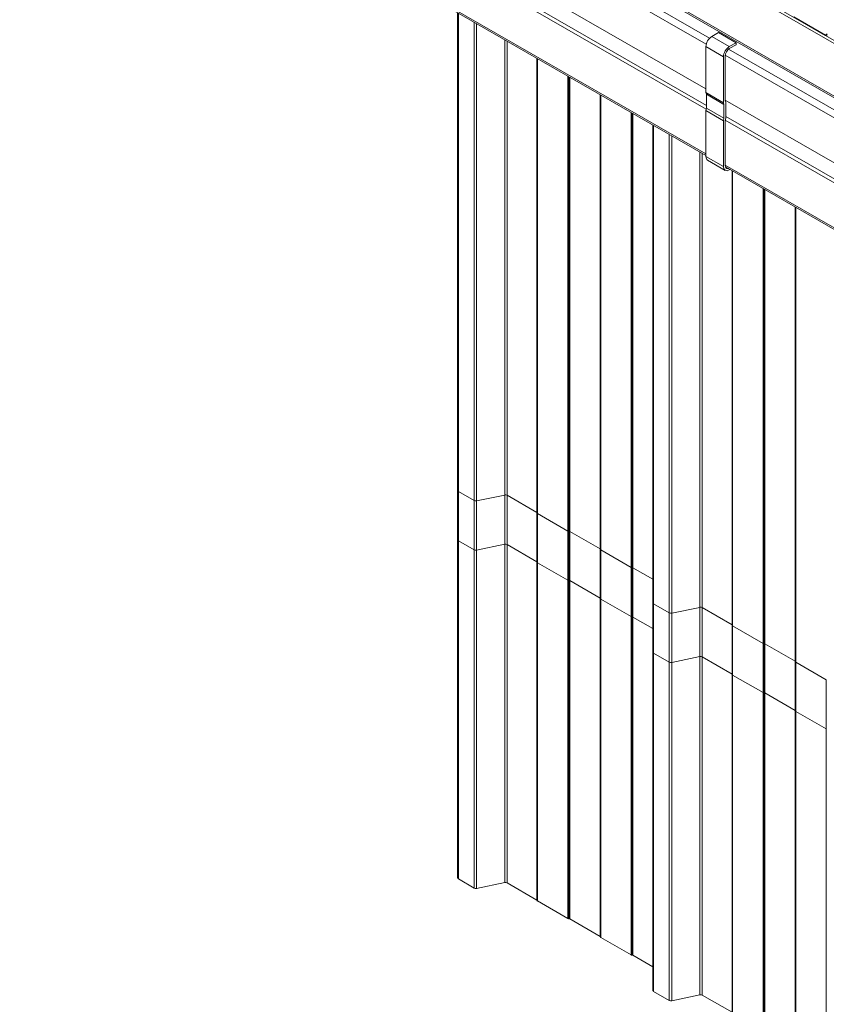
# Model space of a CAD drawing. Units: millimetres. Extents: x -9546 to 67653, y 30116 to 55806.
# Drawn here: x -816 to 158, y 49953 to 51143 of the extents above; entities that cross this region are included whole.
import ezdxf

# ---------------------------------------------------------------- set-up
doc = ezdxf.new("R2010")
doc.units = ezdxf.units.MM
doc.layers.get('0').update_dxf_attribs({"lineweight": 18})
doc.layers.add('Structure secondary', color=7, linetype='Continuous', lineweight=9)

# ---------------------------------------------------------------- blocks, each defined once
blk = doc.blocks.new('A$C77747bd6')
at = {"color": 0, "linetype": 'Continuous', "lineweight": 0, "extrusion": (4.996e-16, 0.816497, 0.57735)}
for p, q in [((43509.4, 17048.6), (45001.7, 16187)), ((43509.4, 17045.1), (45001.7, 16183.5)), ((43413.6, 17034.5), (44905.8, 16173)), ((43416.6, 17034.8), (44908.8, 16173.3)), ((43845.7, 16770.4), (44247, 16538.7)), ((43841.6, 16762.9), (44242.9, 16531.3)), ((43841.6, 16708.7), (44242.5, 16477.2)), ((43842.3, 16688.6), (44243.2, 16457.2)), ((43841.6, 16684.1), (44242.9, 16452.5)), ((43841.6, 16629.9), (44242.5, 16398.4)), ((43841.8, 16627.7), (44242.5, 16396.4)), ((43942.6, 15931), (43942.6, 16569.5)), ((43943.5, 16569), (43943.5, 15929.8)), ((43962.5, 16558), (43962.5, 15918.8)), ((43965.6, 16556.2), (43965.6, 15918.4)), ((44348.7, 16564.6), (44387, 16542.5)), ((44387, 16542.1), (44348.7, 16564.2)), ((44257.8, 16545.4), (44249.6, 16540.7)), ((44257.8, 16545.4), (44279, 16533.2)), ((44389.1, 16543.8), (44387, 16542.5)), ((43999.7, 16536.6), (43999.7, 15925.5)), ((44002.3, 16535), (44002.3, 15925.2)), ((44249.6, 16540.7), (44270.8, 16528.4)), ((44270.8, 16528.4), (44279, 16533.2)), ((44279, 16533.2), (44279, 16530.7)), ((44242.5, 16528.4), (44263.7, 16516.2)), ((44242.5, 16528.4), (44242.5, 16472.8)), ((44270, 16525.4), (44671.3, 16293.7)), ((44279, 16530.7), (44270.8, 16526)), ((44038.4, 16514.2), (44038.4, 15904.3)), ((44038.7, 16514), (44038.7, 15903.7)), ((44039.2, 16513.8), (44039.2, 15903.1)), ((44263.7, 16460.5), (44263.7, 16516.2)), ((44265.8, 16517.4), (44265.8, 16462.8)), ((44265.9, 16518), (44667.1, 16286.3)), ((44075.9, 16492.5), (44075.9, 15881.9)), ((44077, 16289.9), (44077, 16491.9)), ((44077.3, 16289.9), (44077.3, 16491.7)), ((44078.1, 16491.3), (44078.1, 15881.4)), ((44242.5, 16472.8), (44263.7, 16460.5)), ((44242.5, 16472.8), (44243.2, 16470.7)), ((44114.8, 16470.1), (44114.8, 15860.2)), ((44115.1, 16469.9), (44115.1, 15859.6)), ((44115.5, 16469.7), (44115.5, 15859)), ((44243.2, 16470.7), (44264.4, 16458.5)), ((44243.2, 16470.7), (44243.2, 16453.8)), ((44264.4, 16458.5), (44263.7, 16460.5)), ((44265.8, 16463.7), (44666.8, 16232.2)), ((44265.8, 16462.8), (44266.6, 16460.7)), ((44266.6, 16460.7), (44266.6, 16441.8)), ((44152.3, 16448.4), (44152.3, 15837.8)), ((44243.2, 16453.8), (44242.5, 16451)), ((44242.5, 16451), (44263.7, 16438.7)), ((44242.5, 16451), (44242.5, 16395.3)), ((44243.2, 16453.8), (44264.4, 16441.6)), ((44264.4, 16441.6), (44264.4, 16458.5)), ((44153.3, 16245.8), (44153.3, 16447.8)), ((44153.7, 16245.8), (44153.7, 16447.6)), ((44154.4, 16447.2), (44154.4, 15837.3)), ((44263.7, 16438.7), (44264.4, 16441.6)), ((44263.7, 16383.1), (44263.7, 16438.7)), ((44266.6, 16441.8), (44265.8, 16438.9)), ((44265.8, 16438.9), (44265.8, 16384.3)), ((44265.9, 16439.2), (44667.1, 16207.5)), ((44266.6, 16443.7), (44667.5, 16212.2)), ((44178.5, 15794.8), (44178.5, 16433.3)), ((44179.4, 16432.8), (44179.4, 15793.5)), ((44198.2, 16421.9), (44198.2, 15782.7)), ((44201.3, 16420.1), (44201.3, 15782.3)), ((44235.4, 16400.5), (44235.4, 15789.4)), ((44238, 16399), (44238, 15789.1)), ((44242.5, 16395.3), (44263.7, 16383.1)), ((44244.6, 16390.8), (44265.8, 16378.5)), ((44265.8, 16384.9), (44666.8, 16153.4)), ((44266.1, 16382.8), (44666.8, 16151.4)), ((44271.7, 16379.5), (44270.8, 16379)), ((44274.1, 16378.1), (44274.1, 15768.2)), ((44274.4, 16377.9), (44274.4, 15767.6)), ((44274.8, 16377.7), (44274.8, 15767)), ((44311.6, 16356.5), (44311.6, 15745.8)), ((44312.6, 16355.9), (44312.6, 15745.5)), ((44313, 16355.6), (44313, 15745.5)), ((44313.7, 16355.2), (44313.7, 15745.4)), ((44350.5, 16334), (44350.5, 15724.2)), ((44350.8, 16333.8), (44350.8, 15723.5)), ((44351.2, 16333.6), (44351.2, 15722.9)), ((44077, 16289.9), (44077, 15881.6)), ((44077.3, 16289.9), (44077.3, 15881.6)), ((44153.3, 16245.8), (44153.3, 15837.5)), ((44153.7, 16245.8), (44153.7, 15837.5)), ((43942.6, 15521.1), (43942.6, 15990.6)), ((43962.5, 15978.4), (43943.5, 15989.4)), ((43943.5, 15519.9), (43943.5, 15989.4)), ((43999.7, 15985.1), (43965.6, 15978)), ((43999.7, 15515.6), (43999.7, 15985.1)), ((44038.4, 15963.9), (44002.3, 15984.8)), ((44002.3, 15515.3), (44002.3, 15984.8)), ((43962.5, 15508.9), (43962.5, 15978.4)), ((43965.6, 15508.5), (43965.6, 15978)), ((44038.4, 15494.4), (44038.4, 15963.9)), ((44038.7, 15493.8), (44038.7, 15963.3)), ((44075.9, 15941.5), (44039.2, 15962.7)), ((44039.2, 15493.2), (44039.2, 15962.7)), ((44075.9, 15472), (44075.9, 15941.5)), ((44077.3, 15941.2), (44077, 15941.2)), ((44077, 15471.7), (44077, 15941.2)), ((44077.3, 15471.7), (44077.3, 15941.2)), ((44114.8, 15919.8), (44078.1, 15941)), ((44078.1, 15471.6), (44078.1, 15941)), ((43943.5, 15929.8), (43962.5, 15918.8)), ((43965.6, 15918.4), (43999.7, 15925.5)), ((44002.3, 15925.2), (44038.4, 15904.3)), ((44114.8, 15450.3), (44114.8, 15919.8)), ((44115.1, 15449.7), (44115.1, 15919.2)), ((44152.3, 15897.4), (44115.5, 15918.6)), ((44115.5, 15449.1), (44115.5, 15918.6)), ((44039.2, 15903.1), (44075.9, 15881.9)), ((44152.3, 15427.9), (44152.3, 15897.4)), ((44153.7, 15897.1), (44153.3, 15897.1)), ((44153.3, 15427.6), (44153.3, 15897.1)), ((44153.7, 15427.6), (44153.7, 15897.1)), ((44178.5, 15883), (44154.4, 15897)), ((44154.4, 15427.5), (44154.4, 15897)), ((44077, 15881.6), (44077.3, 15881.6)), ((44078.1, 15881.4), (44114.8, 15860.2)), ((44115.5, 15859), (44152.3, 15837.8)), ((44178.5, 15384.9), (44178.5, 15854.4)), ((44198.2, 15842.3), (44179.4, 15853.1)), ((44179.4, 15383.6), (44179.4, 15853.1)), ((44198.2, 15372.8), (44198.2, 15842.3)), ((44235.4, 15849), (44201.3, 15841.9)), ((44201.3, 15372.4), (44201.3, 15841.9)), ((44235.4, 15379.6), (44235.4, 15849)), ((44274.1, 15827.8), (44238, 15848.7)), ((44238, 15379.2), (44238, 15848.7)), ((44153.3, 15837.5), (44153.7, 15837.5)), ((44154.4, 15837.3), (44178.5, 15823.4)), ((44274.1, 15358.4), (44274.1, 15827.8)), ((44274.4, 15357.7), (44274.4, 15827.2)), ((44311.6, 15805.4), (44274.8, 15826.6)), ((44274.8, 15357.1), (44274.8, 15826.6)), ((44311.6, 15335.9), (44311.6, 15805.4)), ((44179.4, 15793.5), (44198.2, 15782.7)), ((44313, 15805.1), (44312.6, 15805.1)), ((44312.6, 15335.7), (44312.6, 15805.1)), ((44313, 15335.7), (44313, 15805.1)), ((44350.5, 15783.8), (44313.7, 15805)), ((44313.7, 15335.5), (44313.7, 15805)), ((44201.3, 15782.3), (44235.4, 15789.4)), ((44238, 15789.1), (44274.1, 15768.2)), ((44350.5, 15314.3), (44350.5, 15783.8)), ((44350.8, 15313.6), (44350.8, 15783.1)), ((44388, 15761.3), (44351.2, 15782.5)), ((44351.2, 15313), (44351.2, 15782.5)), ((44274.8, 15767), (44311.6, 15745.8)), ((44388, 15291.8), (44388, 15761.3)), ((44312.6, 15745.5), (44313, 15745.5)), ((44313.7, 15745.4), (44350.5, 15724.2)), ((44351.2, 15722.9), (44388, 15701.7)), ((43962.5, 15508.9), (43943.5, 15519.9)), ((43999.7, 15515.6), (43965.6, 15508.5)), ((44038.4, 15494.4), (44002.3, 15515.3)), ((44075.9, 15472), (44039.2, 15493.2)), ((44077.3, 15471.7), (44077, 15471.7)), ((44114.8, 15450.3), (44078.1, 15471.6)), ((44152.3, 15427.9), (44115.5, 15449.1)), ((44153.7, 15427.6), (44153.3, 15427.6)), ((44178.5, 15413.5), (44154.4, 15427.5)), ((44198.2, 15372.8), (44179.4, 15383.6)), ((44235.4, 15379.6), (44201.3, 15372.4)), ((44274.1, 15358.4), (44238, 15379.2))]:
    blk.add_line(p, q, dxfattribs=at)
at = {"color": 0, "linetype": 'Continuous', "lineweight": 0}
for centre, major_axis, ratio, start_param, end_param in [((44249.6, 16532.5), (-5, -8.66), 0.57735, -2.356194, -0.785398), ((44386.9, 16544.4), (1.37, -2.09), 0.53567, -0.817951, 0.316513), ((44270.8, 16520.3), (-3.5, -6.06), 0.57735, -2.356194, -0.785398), ((44249.6, 16399.4), (-5, -8.66), 0.57735, -0.785398, 0), ((44270.8, 16387.2), (-3.5, -6.06), 0.57735, -0.785398, 0.485757), ((44000.5, 15983.8), (-2.5, 0), 0.57735, -2.356194, -1.22173), ((44037.7, 15963.5), (1, 0), 0.57735, 0, 0.785398), ((44077.3, 15940.6), (-1, 0), 0.57735, -2.356194, -1.570796), ((43945.6, 15931), (-3, 0), 0.57735, 0, 0.785398), ((43964.6, 15920), (3, 0), 0.57735, -2.356194, -1.22173), ((44114.1, 15919.4), (1, 0), 0.57735, 0, 0.785398), ((44040.2, 15903.7), (-1.5, 0), 0.57735, 0, 0.785398), ((44153.7, 15896.5), (-1, 0), 0.57735, -2.356194, -1.570796), ((44077, 15882.5), (1.5, 0), 0.57735, -2.356194, -1.570796), ((44116.6, 15859.6), (-1.5, 0), 0.57735, 0, 0.785398), ((44236.2, 15847.7), (-2.5, 0), 0.57735, -2.356194, -1.22173), ((44153.3, 15838.4), (1.5, 0), 0.57735, -2.356194, -1.570796), ((44273.4, 15827.4), (1, 0), 0.57735, 0, 0.785398), ((44181.5, 15794.8), (-3, 0), 0.57735, 0, 0.785398), ((44313, 15804.6), (-1, 0), 0.57735, -2.356194, -1.570796), ((44200.3, 15783.9), (3, 0), 0.57735, -2.356194, -1.22173), ((44349.8, 15783.3), (1, 0), 0.57735, 0, 0.785398), ((44275.9, 15767.6), (-1.5, 0), 0.57735, 0, 0.785398), ((44312.6, 15746.4), (1.5, 0), 0.57735, -2.356194, -1.570796), ((44352.3, 15723.5), (-1.5, 0), 0.57735, 0, 0.785398), ((44000.5, 15514.3), (-2.5, 0), 0.57735, -2.356194, -1.22173), ((44037.7, 15494), (1, 0), 0.57735, 0, 0.785398), ((44077.3, 15471.1), (-1, 0), 0.57735, -2.356194, -1.570796), ((44114.1, 15449.9), (1, 0), 0.57735, 0, 0.785398), ((44153.7, 15427.1), (-1, 0), 0.57735, -2.356194, -1.570796), ((44236.2, 15378.2), (-2.5, 0), 0.57735, -2.356194, -1.22173)]:
    blk.add_ellipse(centre, major_axis=major_axis, ratio=ratio, start_param=start_param, end_param=end_param, dxfattribs=at)
at = {"color": 0, "linetype": 'Continuous', "lineweight": 0, "extrusion": (-3.17088e-17, -1.53774e-16, -1)}
blk.add_ellipse((44386.9, 16544.4), major_axis=(1.65, -2.51), ratio=0.53567, start_param=-0.316513, end_param=0.817951, dxfattribs=at)
at = {"color": 0, "linetype": 'Continuous', "lineweight": 0, "extrusion": (3.43956e-16, -7.03853e-17, -1)}
blk.add_ellipse((44270.8, 16520.3), major_axis=(5, 8.66), ratio=0.57735, start_param=-2.356194, end_param=-0.785398, dxfattribs=at)
at = {"color": 0, "linetype": 'Continuous', "lineweight": 0, "extrusion": (1.47941e-16, -2.13149e-17, -1)}
blk.add_ellipse((44270.8, 16387.2), major_axis=(-5, -8.66), ratio=0.57735, start_param=-0.785398, end_param=0.785398, dxfattribs=at)
at = {"color": 0, "linetype": 'Continuous', "lineweight": 0, "extrusion": (3.41449e-17, 2.22045e-16, -1)}
blk.add_ellipse((43945.6, 15990.6), major_axis=(-3, 0), ratio=0.57735, start_param=-0.785398, end_param=0, dxfattribs=at)
at = {"color": 0, "linetype": 'Continuous', "lineweight": 0, "extrusion": (6.77927e-32, 1.11022e-16, -1)}
for centre, major_axis, start_param, end_param in [((43964.6, 15979.6), (-3, 0), -1.919862, -0.785398), ((44114.1, 15859.8), (1, 0), -0.785398, 0), ((43964.6, 15510.1), (-3, 0), -1.919862, -0.785398)]:
    blk.add_ellipse(centre, major_axis=major_axis, ratio=0.57735, start_param=start_param, end_param=end_param, dxfattribs=at)
at = {"color": 0, "linetype": 'Continuous', "lineweight": 0, "extrusion": (2.13663e-17, 1.66533e-16, -1)}
for centre in [(44040.2, 15963.3), (44040.2, 15493.8)]:
    blk.add_ellipse(centre, major_axis=(-1.5, 0), ratio=0.57735, start_param=-0.785398, end_param=0, dxfattribs=at)
at = {"color": 0, "linetype": 'Continuous', "lineweight": 0, "extrusion": (1.23359e-17, 1.11022e-16, -1)}
for centre in [(44077, 15942.1), (44077, 15472.6)]:
    blk.add_ellipse(centre, major_axis=(-1.5, 0), ratio=0.57735, start_param=-1.570796, end_param=-0.785398, dxfattribs=at)
at = {"color": 0, "linetype": 'Continuous', "lineweight": 0, "extrusion": (1.0679e-16, 2.22045e-16, -1)}
blk.add_ellipse((44000.5, 15924.2), major_axis=(2.5, 0), ratio=0.57735, start_param=-1.919862, end_param=-0.785398, dxfattribs=at)
at = {"color": 0, "linetype": 'Continuous', "lineweight": 0, "extrusion": (5.55112e-17, 1.66533e-16, -1)}
for centre in [(44116.6, 15919.2), (44116.6, 15449.7)]:
    blk.add_ellipse(centre, major_axis=(-1.5, 0), ratio=0.57735, start_param=-0.785398, end_param=0, dxfattribs=at)
at = {"color": 0, "linetype": 'Continuous', "lineweight": 0, "extrusion": (1.60247e-17, 4.44089e-16, -1)}
blk.add_ellipse((44037.7, 15903.9), major_axis=(1, 0), ratio=0.57735, start_param=-0.785398, end_param=0, dxfattribs=at)
at = {"color": 0, "linetype": 'Continuous', "lineweight": 0, "extrusion": (-2.46715e-17, 2.77556e-16, -1)}
for centre in [(44153.3, 15898), (44153.3, 15428.5)]:
    blk.add_ellipse(centre, major_axis=(-1.5, 0), ratio=0.57735, start_param=-1.570796, end_param=-0.785398, dxfattribs=at)
at = {"color": 0, "linetype": 'Continuous', "lineweight": 0, "extrusion": (1.29525e-16, 2.77556e-16, -1)}
blk.add_ellipse((44077.3, 15881), major_axis=(1, 0), ratio=0.57735, start_param=-1.570796, end_param=-0.785398, dxfattribs=at)
at = {"color": 0, "linetype": 'Continuous', "lineweight": 0, "extrusion": (3.41449e-17, 5.55112e-17, -1)}
blk.add_ellipse((44181.5, 15854.4), major_axis=(-3, 0), ratio=0.57735, start_param=-0.785398, end_param=0, dxfattribs=at)
at = {"color": 0, "linetype": 'Continuous', "lineweight": 0, "extrusion": (1.13118e-16, 3.88578e-16, -1)}
for centre in [(44200.3, 15843.5), (44200.3, 15374)]:
    blk.add_ellipse(centre, major_axis=(-3, 0), ratio=0.57735, start_param=-1.919862, end_param=-0.785398, dxfattribs=at)
at = {"color": 0, "linetype": 'Continuous', "lineweight": 0, "extrusion": (1.8503e-17, 3.33067e-16, -1)}
blk.add_ellipse((44153.7, 15836.9), major_axis=(1, 0), ratio=0.57735, start_param=-1.570796, end_param=-0.785398, dxfattribs=at)
at = {"color": 0, "linetype": 'Continuous', "lineweight": 0, "extrusion": (1.1961e-16, 1.66533e-16, -1)}
blk.add_ellipse((44275.9, 15827.2), major_axis=(-1.5, 0), ratio=0.57735, start_param=-0.785398, end_param=0, dxfattribs=at)
at = {"color": 0, "linetype": 'Continuous', "lineweight": 0, "extrusion": (1.23358e-17, 3.33067e-16, -1)}
blk.add_ellipse((44312.6, 15806), major_axis=(-1.5, 0), ratio=0.57735, start_param=-1.570796, end_param=-0.785398, dxfattribs=at)
at = {"color": 0, "linetype": 'Continuous', "lineweight": 0, "extrusion": (6.83309e-17, 1.11022e-16, -1)}
blk.add_ellipse((44236.2, 15788.1), major_axis=(2.5, 0), ratio=0.57735, start_param=-1.919862, end_param=-0.785398, dxfattribs=at)
at = {"color": 0, "linetype": 'Continuous', "lineweight": 0, "extrusion": (7.68774e-17, 3.33067e-16, -1)}
blk.add_ellipse((44352.3, 15783.1), major_axis=(-1.5, 0), ratio=0.57735, start_param=-0.785398, end_param=0, dxfattribs=at)
at = {"color": 0, "linetype": 'Continuous', "lineweight": 0, "extrusion": (1.51659e-16, 2.22045e-16, -1)}
blk.add_ellipse((44273.4, 15767.8), major_axis=(1, 0), ratio=0.57735, start_param=-0.785398, end_param=0, dxfattribs=at)
at = {"color": 0, "linetype": 'Continuous', "lineweight": 0, "extrusion": (3.70074e-17, 2.77556e-16, -1)}
blk.add_ellipse((44313, 15745), major_axis=(1, 0), ratio=0.57735, start_param=-1.570796, end_param=-0.785398, dxfattribs=at)
at = {"color": 0, "linetype": 'Continuous', "lineweight": 0, "extrusion": (1.03585e-16, 3.88578e-16, -1)}
blk.add_ellipse((44349.8, 15723.7), major_axis=(1, 0), ratio=0.57735, start_param=-0.785398, end_param=0, dxfattribs=at)
at = {"color": 0, "linetype": 'Continuous', "lineweight": 0, "extrusion": (1.11022e-16, 2.77556e-16, -1)}
blk.add_ellipse((43945.6, 15521.1), major_axis=(-3, 0), ratio=0.57735, start_param=-0.785398, end_param=0, dxfattribs=at)
at = {"color": 0, "linetype": 'Continuous', "lineweight": 0, "extrusion": (2.55573e-17, 2.77556e-16, -1)}
blk.add_ellipse((44181.5, 15384.9), major_axis=(-3, 0), ratio=0.57735, start_param=-0.785398, end_param=0, dxfattribs=at)

msp = doc.modelspace()

# ---------------------------------------------------------------- block references
at = {"layer": 'Structure secondary', "linetype": 'Continuous', "extrusion": (1.8325e-16, -0.069756, 0.997564)}
msp.add_blockref('A$C77747bd6', (-44229.9, 34690.1, -238.9), dxfattribs=at)

doc.saveas('drawing.dxf')
